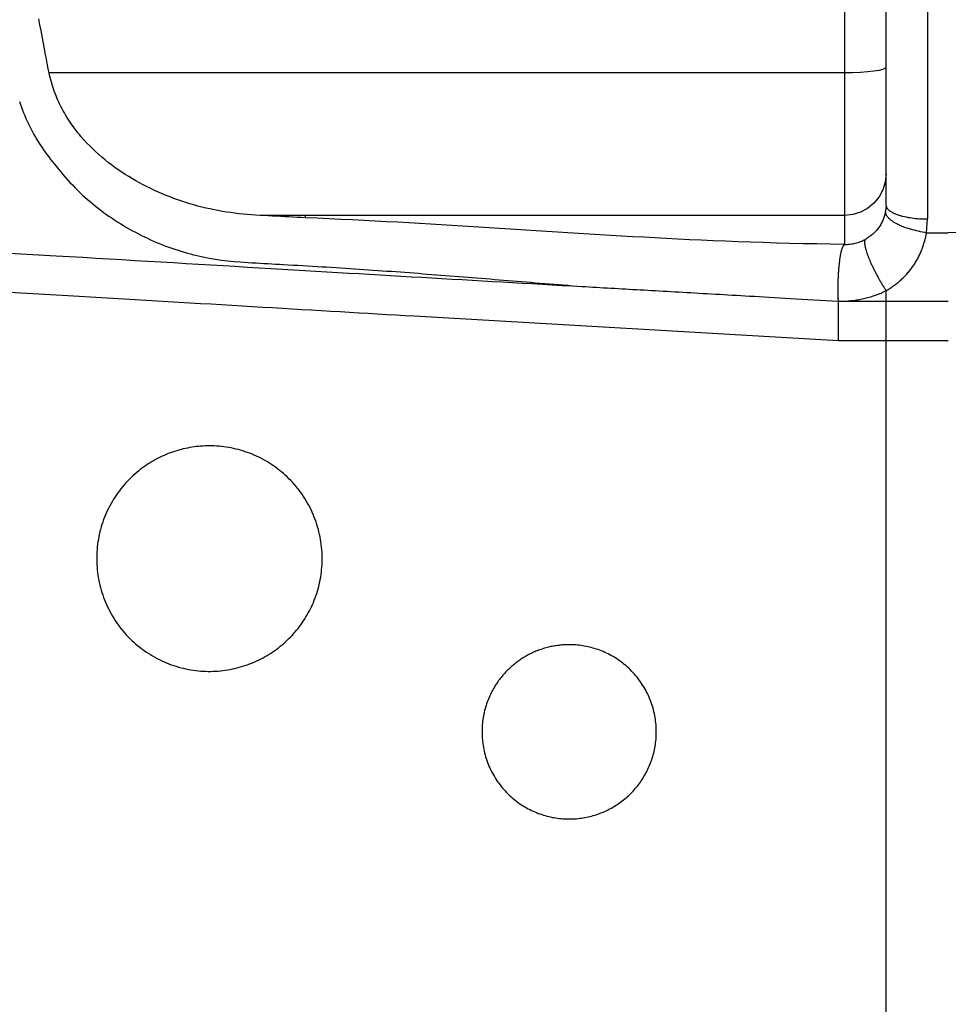
# Model space of a CAD drawing. Extents: x 0 to 21000, y 0 to 14850.
# Drawn here: x 8066 to 8208, y 1494 to 1645 of the extents above; entities that cross this region are included whole.
import ezdxf

# ---------------------------------------------------------------- set-up
doc = ezdxf.new("R2010")
doc.units = 0
doc.header["$LTSCALE"] = 10
doc.layers.get('0').update_dxf_attribs({"linetype": 'CONTINUOUS'})
doc.layers.get('DEFPOINTS').update_dxf_attribs({"color": 252, "linetype": 'CONTINUOUS'})
doc.layers.add('D-STR', color=1, linetype='CONTINUOUS')
doc.layers.add('D-STR-DIM', color=7, linetype='CONTINUOUS')
doc.styles.add('STYLE_0', font='romans.shx', dxfattribs={"width": 0.6, "bigfont": 'bigfont.shx'})
doc.dimstyles.new('S-50-_XXX_', dxfattribs={"dimscale": 50, "dimtxt": 2.5, "dimasz": 0.5, "dimexe": 0, "dimexo": 1, "dimgap": 0, "dimtad": 1, "dimrnd": 10, "dimblk": 'DOT', "dimcen": 0, "dimclrd": 256, "dimclre": 256, "dimclrt": 256, "dimazin": 3, "dimtfac": 0.05, "dimtix": 1, "dimtmove": 0, "dimatfit": 3})

# ---------------------------------------------------------------- blocks, each defined once
blk = doc.blocks.new('_DOT')
at = {"color": 0, "linetype": 'BYBLOCK'}
blk.add_line((-0.5, 0), (-1, 0), dxfattribs=at)
at = {"color": 0, "linetype": 'BYBLOCK', "const_width": 0.5}
blk.add_lwpolyline([(-0.25, 0, 1), (0.25, 0, 1)], format="xyb", close=True, dxfattribs=at)
blk = doc.blocks.new('*D24')
at = {"layer": 'D-STR-DIM'}
for p, q in [((9014.4, 2522.6), (6785.08, 2522.6)), ((6785.08, 1155.47), (6785.08, 2497.6))]:
    blk.add_line(p, q, dxfattribs=at)
at = {"layer": 'DEFPOINTS', "color": 0}
for p in [(6785.08, 2522.6), (9064.4, 2522.6), (7457.79, 1130.47)]:
    blk.add_point(p, dxfattribs=at)
at = {"layer": 'D-STR-DIM', "xscale": 25, "yscale": 25, "zscale": 25}
for p, rotation in [((6785.08, 2522.6), 90), ((6785.08, 1130.47), 270)]:
    blk.add_blockref('_DOT', p, dxfattribs=dict(at, rotation=rotation))
at = {"layer": 'D-STR-DIM', "style": 'STYLE_0', "width": 0.6}
blk.add_text('(1390)', height=125, rotation=90, dxfattribs=at).set_placement((6731.51, 1633.68))

msp = doc.modelspace()

# ---------------------------------------------------------------- linework, layer by layer
at = {"layer": 'D-STR', "extrusion": (0, 1, -2.22045e-16)}
for p, q in [((8204.987, 1717.446), (8204.987, 1614.359)), ((8192.287, 1711.973), (8192.287, 1610.467)), ((8198.637, 1616.488), (8198.637, 1711.096)), ((8192.287, 1636.712), (8070.533, 1636.712)), ((8192.287, 1614.91), (8102.779, 1614.91)), ((8109.737, 1614.91), (8109.737, 1614.554)), ((8204.832, 1612.254), (8208.162, 1612.254)), ((8212.224, 1612.305), (8208.162, 1612.254)), ((8191.337, 1601.778), (8191.349, 1601.777)), ((8191.349, 1595.687), (8191.349, 1601.777)), ((8191.349, 1601.777), (8191.373, 1601.777)), ((8198.637, 1601.777), (8208.162, 1601.777))]:
    msp.add_line(p, q, dxfattribs=at)
at = {"layer": 'D-STR'}
for p, q in [((8198.637, 1616.488), (8198.56, 1615.543)), ((8204.832, 1612.254), (8204.987, 1614.359)), ((8049.412, 1610.013), (8071.637, 1608.722)), ((8071.637, 1602.679), (8049.412, 1603.972)), ((8198.637, 1547.373), (8198.637, 1603.38)), ((8191.373, 1601.777), (8191.95, 1601.777))]:
    msp.add_line(p, q, dxfattribs=at)
for points in [[(8192.287, 1610.467), (8190.147, 1610.495), (8188.028, 1610.53), (8185.936, 1610.572), (8183.873, 1610.62), (8181.843, 1610.675), (8179.846, 1610.735), (8177.882, 1610.801), (8175.951, 1610.871), (8174.053, 1610.945), (8172.185, 1611.023), (8170.347, 1611.104), (8168.536, 1611.188), (8166.751, 1611.275), (8164.991, 1611.365), (8163.255, 1611.456), (8161.539, 1611.55), (8159.842, 1611.644), (8158.161, 1611.741), (8156.496, 1611.839), (8154.844, 1611.937), (8153.203, 1612.037), (8151.571, 1612.137), (8149.947, 1612.238), (8148.329, 1612.34), (8146.717, 1612.442), (8145.108, 1612.544), (8143.502, 1612.646), (8141.897, 1612.749), (8140.29, 1612.851), (8138.682, 1612.953), (8137.071, 1613.055), (8135.455, 1613.157), (8133.832, 1613.258), (8132.202, 1613.358), (8130.563, 1613.458), (8128.913, 1613.557), (8127.252, 1613.654), (8125.578, 1613.751), (8123.889, 1613.847), (8122.185, 1613.941), (8120.464, 1614.034), (8118.726, 1614.126), (8116.969, 1614.216), (8115.192, 1614.303), (8113.395, 1614.389), (8111.577, 1614.473), (8109.737, 1614.554), (8109.121, 1614.582), (8108.502, 1614.61), (8107.879, 1614.64), (8107.253, 1614.671), (8106.624, 1614.703), (8105.991, 1614.736), (8105.356, 1614.769), (8104.716, 1614.803), (8104.074, 1614.838), (8103.428, 1614.874), (8102.779, 1614.91), (8102.137, 1614.944), (8101.497, 1614.987), (8100.857, 1615.037), (8100.219, 1615.097), (8099.583, 1615.164), (8098.948, 1615.241), (8098.315, 1615.326), (8097.683, 1615.42), (8097.053, 1615.524), (8096.424, 1615.636), (8095.797, 1615.758), (8095.172, 1615.889), (8094.549, 1616.03), (8093.927, 1616.18), (8093.308, 1616.34), (8092.691, 1616.51), (8092.076, 1616.689), (8091.463, 1616.878), (8090.854, 1617.076), (8090.247, 1617.284), (8089.644, 1617.502), (8089.044, 1617.729), (8088.448, 1617.965), (8087.856, 1618.211), (8087.267, 1618.467), (8086.683, 1618.732), (8086.104, 1619.006), (8085.529, 1619.29), (8084.959, 1619.583), (8084.394, 1619.886), (8083.835, 1620.198), (8083.282, 1620.519), (8082.735, 1620.85), (8082.195, 1621.19), (8081.662, 1621.539), (8081.135, 1621.897), (8080.616, 1622.265), (8080.105, 1622.641), (8079.602, 1623.027), (8079.107, 1623.422), (8078.621, 1623.826), (8078.144, 1624.239), (8077.676, 1624.661), (8077.218, 1625.091), (8076.769, 1625.531), (8076.331, 1625.98), (8075.903, 1626.437), (8075.656, 1626.713), (8075.412, 1626.992), (8075.174, 1627.274), (8074.94, 1627.561), (8074.711, 1627.85), (8074.487, 1628.143), (8074.267, 1628.44), (8074.053, 1628.739), (8073.843, 1629.042), (8073.638, 1629.348), (8073.439, 1629.657), (8073.245, 1629.968), (8073.056, 1630.283), (8072.872, 1630.601), (8072.693, 1630.921), (8072.52, 1631.244), (8072.353, 1631.569), (8072.19, 1631.897), (8072.034, 1632.228), (8071.883, 1632.56), (8071.738, 1632.895), (8071.598, 1633.233), (8071.465, 1633.572), (8071.337, 1633.914), (8071.215, 1634.257), (8071.099, 1634.603), (8070.989, 1634.95), (8070.886, 1635.299), (8070.788, 1635.65), (8070.697, 1636.002), (8070.612, 1636.356), (8070.533, 1636.712), (8070.449, 1637.143), (8070.366, 1637.575), (8070.283, 1638.007), (8070.201, 1638.439), (8070.118, 1638.871), (8070.036, 1639.303), (8069.955, 1639.735), (8069.873, 1640.167), (8069.792, 1640.6), (8069.711, 1641.032), (8069.63, 1641.465), (8069.466, 1642.343), (8069.303, 1643.222), (8069.139, 1644.101), (8068.976, 1644.98)], [(8198.637, 1637.596), (8198.515, 1637.423), (8198.154, 1637.258), (8197.567, 1637.105), (8196.777, 1636.971), (8195.815, 1636.861), (8194.717, 1636.779), (8193.526, 1636.729), (8192.287, 1636.712)], [(8066.006, 1632.328), (8066.153, 1631.893), (8066.307, 1631.461), (8066.468, 1631.031), (8066.636, 1630.604), (8066.811, 1630.18), (8066.992, 1629.759), (8067.181, 1629.341), (8067.376, 1628.925), (8067.578, 1628.513), (8067.786, 1628.105), (8068, 1627.699), (8068.221, 1627.297), (8068.449, 1626.899), (8068.682, 1626.504), (8068.922, 1626.113), (8069.168, 1625.726), (8069.419, 1625.343), (8069.677, 1624.964), (8069.94, 1624.589), (8070.209, 1624.218), (8070.484, 1623.851), (8070.764, 1623.489), (8071.05, 1623.131), (8071.341, 1622.778), (8071.637, 1622.429), (8071.972, 1622.003), (8072.312, 1621.583), (8072.659, 1621.168), (8073.011, 1620.76), (8073.368, 1620.358), (8073.732, 1619.962), (8074.1, 1619.572), (8074.474, 1619.188), (8074.853, 1618.81), (8075.237, 1618.438), (8075.625, 1618.073), (8076.018, 1617.714), (8076.416, 1617.361), (8076.818, 1617.014), (8077.225, 1616.673), (8077.635, 1616.339), (8078.05, 1616.011), (8078.469, 1615.689), (8078.891, 1615.374), (8079.316, 1615.064), (8079.746, 1614.761), (8080.178, 1614.465), (8080.614, 1614.174), (8081.053, 1613.891), (8081.495, 1613.613), (8081.939, 1613.342), (8082.386, 1613.077), (8082.836, 1612.819), (8083.288, 1612.567), (8083.743, 1612.321), (8084.199, 1612.082), (8084.658, 1611.85), (8085.118, 1611.624), (8085.581, 1611.404), (8086.045, 1611.191), (8086.51, 1610.984), (8086.978, 1610.784), (8087.446, 1610.59), (8087.916, 1610.402), (8088.387, 1610.222), (8088.859, 1610.047), (8089.332, 1609.88), (8089.806, 1609.718), (8090.281, 1609.563), (8090.756, 1609.415), (8091.231, 1609.274), (8091.707, 1609.138), (8092.184, 1609.01), (8092.66, 1608.887), (8093.137, 1608.771), (8093.613, 1608.662), (8094.09, 1608.558), (8094.566, 1608.461), (8095.042, 1608.37), (8095.993, 1608.206), (8096.942, 1608.066), (8097.888, 1607.949), (8098.83, 1607.855), (8099.768, 1607.783), (8100.38, 1607.744), (8100.991, 1607.705), (8101.599, 1607.666), (8102.206, 1607.629), (8102.812, 1607.591), (8103.415, 1607.555), (8104.016, 1607.519), (8104.616, 1607.485), (8105.214, 1607.451), (8105.81, 1607.418), (8106.404, 1607.386)], [(8198.637, 1621.245), (8198.515, 1620.009), (8198.154, 1618.82), (8197.567, 1617.725), (8196.777, 1616.765), (8195.815, 1615.978), (8194.717, 1615.392), (8193.526, 1615.032), (8192.287, 1614.91)], [(8198.637, 1616.488), (8198.639, 1616.436), (8198.645, 1616.384), (8198.655, 1616.332), (8198.668, 1616.28), (8198.686, 1616.228), (8198.707, 1616.176), (8198.732, 1616.124), (8198.76, 1616.073), (8198.793, 1616.022), (8198.829, 1615.971), (8198.869, 1615.921), (8198.912, 1615.871), (8198.959, 1615.821), (8199.01, 1615.771), (8199.064, 1615.723), (8199.122, 1615.674), (8199.183, 1615.626), (8199.248, 1615.579), (8199.316, 1615.532), (8199.388, 1615.485), (8199.463, 1615.439), (8199.542, 1615.394), (8199.624, 1615.35), (8199.709, 1615.306), (8199.797, 1615.263), (8199.888, 1615.22), (8199.983, 1615.179), (8200.08, 1615.138), (8200.18, 1615.098), (8200.283, 1615.059), (8200.389, 1615.02), (8200.498, 1614.983), (8200.61, 1614.946), (8200.724, 1614.911), (8200.84, 1614.876), (8200.959, 1614.843), (8201.081, 1614.81), (8201.205, 1614.778), (8201.46, 1614.718), (8201.724, 1614.663), (8201.995, 1614.611), (8202.274, 1614.565), (8202.559, 1614.522), (8202.849, 1614.485), (8203.145, 1614.452), (8203.445, 1614.424), (8203.749, 1614.401), (8204.056, 1614.382), (8204.365, 1614.369), (8204.676, 1614.361), (8204.987, 1614.359)], [(8191.349, 1601.777), (8191.342, 1601.907), (8191.337, 1602.039), (8191.331, 1602.172), (8191.326, 1602.307), (8191.321, 1602.444), (8191.317, 1602.581), (8191.314, 1602.721), (8191.311, 1602.861), (8191.308, 1603.002), (8191.306, 1603.145), (8191.304, 1603.288), (8191.303, 1603.432), (8191.302, 1603.576), (8191.302, 1603.722), (8191.302, 1603.867), (8191.303, 1604.013), (8191.305, 1604.159), (8191.306, 1604.305), (8191.309, 1604.452), (8191.312, 1604.598), (8191.315, 1604.744), (8191.319, 1604.889), (8191.323, 1605.034), (8191.329, 1605.179), (8191.334, 1605.323), (8191.34, 1605.466), (8191.347, 1605.608), (8191.354, 1605.749), (8191.361, 1605.889), (8191.369, 1606.028), (8191.378, 1606.165), (8191.387, 1606.302), (8191.396, 1606.436), (8191.406, 1606.569), (8191.416, 1606.701), (8191.426, 1606.831), (8191.437, 1606.959), (8191.449, 1607.085), (8191.46, 1607.209), (8191.472, 1607.331), (8191.485, 1607.45), (8191.497, 1607.568), (8191.51, 1607.685), (8191.524, 1607.8), (8191.538, 1607.914), (8191.552, 1608.027), (8191.567, 1608.138), (8191.582, 1608.248), (8191.598, 1608.356), (8191.614, 1608.462), (8191.631, 1608.566), (8191.648, 1608.668), (8191.665, 1608.769), (8191.683, 1608.867), (8191.701, 1608.962), (8191.719, 1609.056), (8191.738, 1609.146), (8191.757, 1609.235), (8191.776, 1609.32), (8191.796, 1609.403), (8191.815, 1609.483), (8191.836, 1609.56), (8191.856, 1609.634), (8191.876, 1609.705), (8191.897, 1609.773), (8191.918, 1609.838), (8191.939, 1609.901), (8191.961, 1609.96), (8191.982, 1610.016), (8192.004, 1610.068), (8192.025, 1610.118), (8192.047, 1610.165), (8192.069, 1610.208), (8192.091, 1610.249), (8192.113, 1610.286), (8192.135, 1610.32), (8192.157, 1610.351), (8192.179, 1610.378), (8192.2, 1610.403), (8192.222, 1610.424), (8192.244, 1610.442), (8192.266, 1610.456), (8192.287, 1610.467), (8192.495, 1610.466), (8192.703, 1610.472), (8192.91, 1610.485), (8193.116, 1610.504), (8193.322, 1610.53), (8193.526, 1610.563), (8193.729, 1610.602), (8193.931, 1610.648), (8194.131, 1610.701), (8194.328, 1610.759), (8194.524, 1610.824), (8194.717, 1610.896), (8194.908, 1610.973), (8195.096, 1611.057), (8195.281, 1611.147), (8195.462, 1611.243), (8195.444, 1611.221), (8195.428, 1611.197), (8195.412, 1611.169), (8195.399, 1611.14), (8195.387, 1611.107), (8195.376, 1611.071), (8195.367, 1611.033), (8195.359, 1610.993), (8195.353, 1610.949), (8195.349, 1610.903), (8195.346, 1610.855), (8195.345, 1610.804), (8195.345, 1610.75), (8195.347, 1610.694), (8195.351, 1610.635), (8195.356, 1610.574), (8195.363, 1610.51), (8195.371, 1610.444), (8195.381, 1610.376), (8195.393, 1610.305), (8195.406, 1610.232), (8195.421, 1610.157), (8195.438, 1610.079), (8195.456, 1609.999), (8195.476, 1609.917), (8195.498, 1609.832), (8195.521, 1609.746), (8195.546, 1609.658), (8195.572, 1609.568), (8195.6, 1609.476), (8195.629, 1609.383), (8195.66, 1609.288), (8195.692, 1609.192), (8195.725, 1609.094), (8195.76, 1608.995), (8195.796, 1608.895), (8195.833, 1608.793), (8195.872, 1608.69), (8195.912, 1608.587), (8195.953, 1608.482), (8195.995, 1608.375), (8196.038, 1608.268), (8196.083, 1608.159), (8196.129, 1608.049), (8196.176, 1607.937), (8196.225, 1607.825), (8196.275, 1607.711), (8196.325, 1607.596), (8196.378, 1607.48), (8196.431, 1607.364), (8196.485, 1607.246), (8196.541, 1607.127), (8196.597, 1607.007), (8196.655, 1606.887), (8196.714, 1606.765), (8196.774, 1606.643), (8196.836, 1606.52), (8196.898, 1606.396), (8196.961, 1606.272), (8197.025, 1606.147), (8197.091, 1606.022), (8197.157, 1605.896), (8197.223, 1605.771), (8197.291, 1605.645), (8197.359, 1605.52), (8197.428, 1605.395), (8197.497, 1605.27), (8197.567, 1605.145), (8197.637, 1605.021), (8197.708, 1604.898), (8197.779, 1604.775), (8197.85, 1604.653), (8197.922, 1604.531), (8197.994, 1604.411), (8198.065, 1604.291), (8198.137, 1604.173), (8198.209, 1604.055), (8198.281, 1603.939), (8198.353, 1603.824), (8198.424, 1603.711), (8198.496, 1603.599), (8198.567, 1603.489), (8198.637, 1603.38), (8198.793, 1603.47), (8198.947, 1603.562), (8199.099, 1603.655), (8199.25, 1603.751), (8199.399, 1603.849), (8199.547, 1603.949), (8199.694, 1604.051), (8199.839, 1604.155), (8199.982, 1604.261), (8200.123, 1604.368), (8200.263, 1604.478), (8200.402, 1604.589), (8200.538, 1604.703), (8200.673, 1604.818), (8200.806, 1604.935), (8200.938, 1605.053), (8201.068, 1605.173), (8201.195, 1605.295), (8201.321, 1605.419), (8201.446, 1605.544), (8201.568, 1605.671), (8201.688, 1605.8), (8201.807, 1605.93), (8201.923, 1606.061), (8202.038, 1606.194), (8202.15, 1606.329), (8202.261, 1606.465), (8202.37, 1606.602), (8202.476, 1606.741), (8202.58, 1606.881), (8202.683, 1607.023), (8202.783, 1607.165), (8202.881, 1607.309), (8202.977, 1607.455), (8203.071, 1607.601), (8203.163, 1607.749), (8203.253, 1607.898), (8203.34, 1608.048), (8203.426, 1608.199), (8203.509, 1608.352), (8203.59, 1608.505), (8203.669, 1608.659), (8203.746, 1608.814), (8203.82, 1608.971), (8203.892, 1609.128), (8203.963, 1609.286), (8204.03, 1609.445), (8204.096, 1609.605), (8204.159, 1609.766), (8204.22, 1609.927), (8204.279, 1610.089), (8204.336, 1610.252), (8204.39, 1610.416), (8204.442, 1610.58), (8204.491, 1610.745), (8204.539, 1610.911), (8204.584, 1611.077), (8204.626, 1611.243), (8204.667, 1611.411), (8204.705, 1611.578), (8204.74, 1611.746), (8204.773, 1611.915), (8204.804, 1612.084), (8204.832, 1612.254), (8204.522, 1612.3), (8204.211, 1612.353), (8203.898, 1612.412), (8203.586, 1612.477), (8203.276, 1612.548), (8202.968, 1612.623), (8202.665, 1612.704), (8202.366, 1612.789), (8202.074, 1612.879), (8201.789, 1612.973), (8201.512, 1613.07), (8201.377, 1613.12), (8201.245, 1613.171), (8201.115, 1613.223), (8200.988, 1613.276), (8200.865, 1613.329), (8200.744, 1613.383), (8200.626, 1613.438), (8200.51, 1613.493), (8200.398, 1613.549), (8200.288, 1613.605), (8200.181, 1613.662), (8200.078, 1613.72), (8199.977, 1613.778), (8199.879, 1613.837), (8199.784, 1613.896), (8199.692, 1613.956), (8199.603, 1614.016), (8199.518, 1614.077), (8199.435, 1614.138), (8199.356, 1614.199), (8199.28, 1614.261), (8199.208, 1614.323), (8199.139, 1614.386), (8199.073, 1614.449), (8199.011, 1614.512), (8198.953, 1614.575), (8198.899, 1614.638), (8198.849, 1614.701), (8198.802, 1614.764), (8198.76, 1614.826), (8198.722, 1614.889), (8198.687, 1614.951), (8198.657, 1615.012), (8198.63, 1615.074), (8198.607, 1615.135), (8198.589, 1615.195), (8198.574, 1615.255), (8198.563, 1615.314), (8198.556, 1615.372), (8198.554, 1615.43), (8198.555, 1615.487), (8198.56, 1615.543), (8198.53, 1615.379), (8198.496, 1615.215), (8198.457, 1615.053), (8198.413, 1614.891), (8198.365, 1614.731), (8198.312, 1614.572), (8198.254, 1614.415), (8198.192, 1614.259), (8198.125, 1614.104), (8198.054, 1613.951), (8197.978, 1613.8), (8197.898, 1613.651), (8197.814, 1613.504), (8197.725, 1613.359), (8197.632, 1613.217), (8197.535, 1613.076), (8197.434, 1612.939), (8197.328, 1612.803), (8197.219, 1612.671), (8197.105, 1612.541), (8196.988, 1612.415), (8196.866, 1612.291), (8196.741, 1612.17), (8196.613, 1612.053), (8196.48, 1611.939), (8196.345, 1611.828), (8196.205, 1611.721), (8196.063, 1611.618), (8195.917, 1611.518), (8195.769, 1611.422), (8195.617, 1611.331), (8195.462, 1611.243)], [(8071.637, 1608.728), (8073.675, 1608.61), (8075.7, 1608.491), (8077.713, 1608.374), (8079.714, 1608.256), (8081.705, 1608.139), (8083.685, 1608.022), (8085.656, 1607.906), (8087.617, 1607.79), (8089.57, 1607.674), (8091.505, 1607.559), (8093.419, 1607.446), (8095.312, 1607.333), (8097.184, 1607.222), (8099.034, 1607.112), (8100.862, 1607.003), (8102.669, 1606.896), (8104.454, 1606.789), (8106.217, 1606.684), (8107.96, 1606.581), (8109.681, 1606.479), (8111.381, 1606.378), (8113.06, 1606.279), (8114.718, 1606.181), (8116.356, 1606.084), (8117.98, 1605.989), (8119.595, 1605.894), (8121.2, 1605.8), (8122.797, 1605.707), (8124.385, 1605.615), (8125.965, 1605.523), (8127.537, 1605.432), (8129.103, 1605.342), (8130.663, 1605.252), (8132.216, 1605.162), (8133.765, 1605.073), (8135.308, 1604.985), (8136.847, 1604.896), (8138.382, 1604.809), (8139.914, 1604.721), (8141.443, 1604.634), (8142.97, 1604.547), (8144.495, 1604.46), (8146.019, 1604.373), (8147.542, 1604.286), (8149.065, 1604.2), (8150.588, 1604.113), (8152.111, 1604.027)], [(8106.404, 1607.386), (8107.148, 1607.346), (8107.89, 1607.306), (8108.629, 1607.265), (8109.365, 1607.224), (8110.099, 1607.182), (8110.83, 1607.139), (8111.559, 1607.096), (8112.285, 1607.053), (8113.009, 1607.009), (8113.731, 1606.964), (8114.45, 1606.919), (8115.167, 1606.873), (8115.882, 1606.827), (8116.595, 1606.781), (8117.305, 1606.734), (8118.014, 1606.687), (8118.72, 1606.639), (8119.424, 1606.591), (8120.127, 1606.543), (8120.828, 1606.494), (8121.527, 1606.445), (8122.224, 1606.395), (8122.92, 1606.345), (8123.614, 1606.295), (8124.307, 1606.245), (8124.999, 1606.194), (8125.69, 1606.142), (8126.379, 1606.091), (8127.068, 1606.039), (8127.756, 1605.987), (8128.443, 1605.935), (8129.129, 1605.882), (8129.814, 1605.829), (8130.499, 1605.776), (8131.183, 1605.723), (8131.867, 1605.669), (8132.551, 1605.615), (8133.234, 1605.561), (8133.918, 1605.507), (8134.602, 1605.452), (8135.286, 1605.397), (8135.97, 1605.342), (8136.655, 1605.287), (8137.34, 1605.231), (8138.026, 1605.176), (8138.713, 1605.12), (8139.401, 1605.064), (8140.09, 1605.007), (8140.78, 1604.951), (8141.472, 1604.894), (8142.165, 1604.837), (8142.859, 1604.78), (8143.555, 1604.723), (8144.253, 1604.666), (8144.953, 1604.609), (8145.655, 1604.551), (8146.36, 1604.493), (8147.066, 1604.436), (8147.775, 1604.378), (8148.487, 1604.32), (8149.201, 1604.262), (8149.917, 1604.203), (8150.637, 1604.145), (8151.36, 1604.087), (8152.086, 1604.028)], [(8152.113, 1604.029), (8152.657, 1603.998), (8153.202, 1603.967), (8153.749, 1603.935), (8154.297, 1603.904), (8154.846, 1603.873), (8155.397, 1603.842), (8155.951, 1603.81), (8156.505, 1603.779), (8157.062, 1603.747), (8157.621, 1603.715), (8158.182, 1603.684), (8158.744, 1603.652), (8159.308, 1603.62), (8159.875, 1603.588), (8160.444, 1603.555), (8161.015, 1603.523), (8161.589, 1603.49), (8162.167, 1603.458), (8162.748, 1603.425), (8163.333, 1603.391), (8163.922, 1603.358), (8164.514, 1603.324), (8165.11, 1603.29), (8165.709, 1603.255), (8166.311, 1603.221), (8166.917, 1603.186), (8167.526, 1603.151), (8168.138, 1603.116), (8168.754, 1603.081), (8169.372, 1603.046), (8169.993, 1603.01), (8170.617, 1602.975), (8171.244, 1602.939), (8171.874, 1602.903), (8172.507, 1602.867), (8173.143, 1602.831), (8173.782, 1602.794), (8174.425, 1602.758), (8175.072, 1602.721), (8175.722, 1602.683), (8176.385, 1602.645), (8177.067, 1602.606), (8177.769, 1602.565), (8178.489, 1602.524), (8179.228, 1602.481), (8179.985, 1602.437), (8180.759, 1602.392), (8181.551, 1602.346), (8182.361, 1602.299), (8183.187, 1602.251), (8184.03, 1602.202), (8184.89, 1602.152), (8185.765, 1602.101), (8186.656, 1602.049), (8187.563, 1601.997), (8188.484, 1601.943), (8189.421, 1601.889), (8190.372, 1601.834), (8191.337, 1601.778)], [(8208.162, 1595.687), (8191.349, 1595.687), (8126.413, 1599.457), (8125.024, 1599.538), (8123.628, 1599.619), (8122.225, 1599.701), (8120.814, 1599.784), (8119.396, 1599.868), (8117.971, 1599.952), (8116.536, 1600.037), (8115.094, 1600.122), (8113.642, 1600.208), (8112.181, 1600.295), (8110.71, 1600.382), (8109.23, 1600.47), (8107.739, 1600.558), (8106.238, 1600.648), (8104.725, 1600.737), (8103.197, 1600.828), (8101.654, 1600.919), (8100.095, 1601.012), (8098.521, 1601.105), (8096.931, 1601.199), (8095.326, 1601.294), (8093.704, 1601.389), (8092.066, 1601.486), (8090.411, 1601.583), (8088.741, 1601.681), (8087.063, 1601.779), (8085.378, 1601.878), (8083.687, 1601.977), (8081.989, 1602.076), (8080.284, 1602.176), (8078.571, 1602.276), (8076.85, 1602.376), (8075.121, 1602.477), (8073.384, 1602.578), (8071.637, 1602.679)], [(8191.95, 1601.777), (8192.169, 1601.783), (8192.388, 1601.791), (8192.607, 1601.803), (8192.825, 1601.818), (8193.043, 1601.835), (8193.261, 1601.855), (8193.478, 1601.879), (8193.695, 1601.905), (8193.912, 1601.934), (8194.128, 1601.966), (8194.343, 1602.001), (8194.558, 1602.039), (8194.772, 1602.08), (8194.985, 1602.123), (8195.197, 1602.17), (8195.409, 1602.219), (8195.619, 1602.271), (8195.829, 1602.326), (8196.038, 1602.383), (8196.246, 1602.444), (8196.452, 1602.507), (8196.657, 1602.573), (8196.862, 1602.641), (8197.065, 1602.713), (8197.266, 1602.787), (8197.467, 1602.864), (8197.666, 1602.943), (8197.863, 1603.025), (8198.059, 1603.11), (8198.253, 1603.197), (8198.446, 1603.288), (8198.637, 1603.38)], [(8191.95, 1601.777), (8192.179, 1601.777), (8192.408, 1601.777), (8192.637, 1601.777), (8192.867, 1601.777), (8193.096, 1601.777), (8193.326, 1601.777), (8193.556, 1601.777), (8193.786, 1601.777), (8194.016, 1601.777), (8194.246, 1601.777), (8194.477, 1601.777), (8194.708, 1601.777), (8194.938, 1601.777), (8195.169, 1601.777), (8195.4, 1601.777), (8195.631, 1601.777), (8195.862, 1601.777), (8196.093, 1601.777), (8196.324, 1601.777), (8196.555, 1601.777), (8196.786, 1601.777), (8197.017, 1601.777), (8197.249, 1601.777), (8197.48, 1601.777), (8197.711, 1601.777), (8197.943, 1601.777), (8198.174, 1601.777), (8198.406, 1601.777), (8198.637, 1601.777)], [(8198.637, 1474.461), (8198.637, 1524.851), (8198.637, 1525.196), (8198.637, 1526.234), (8198.637, 1526.581), (8198.637, 1527.276), (8198.637, 1527.625), (8198.637, 1527.974), (8198.637, 1528.673), (8198.637, 1529.024), (8198.637, 1529.727), (8198.637, 1530.08), (8198.637, 1531.14), (8198.637, 1531.495), (8198.637, 1532.563), (8198.637, 1533.279), (8198.637, 1533.637), (8198.637, 1533.996), (8198.637, 1535.077), (8198.637, 1535.439), (8198.637, 1536.892), (8198.637, 1537.623), (8198.637, 1537.989), (8198.637, 1539.831), (8198.637, 1540.202), (8198.637, 1541.691), (8198.637, 1542.065), (8198.637, 1543.568), (8198.637, 1543.945), (8198.637, 1546.989), (8198.637, 1547.373)]]:
    msp.add_lwpolyline(points, dxfattribs=at)
for points in [[(8084.86, 1576.273), (8084.553, 1576.042), (8084.25, 1575.804), (8083.953, 1575.558), (8083.661, 1575.307), (8083.375, 1575.049), (8083.095, 1574.784), (8082.82, 1574.513), (8082.552, 1574.236), (8082.289, 1573.952), (8082.033, 1573.663), (8081.782, 1573.367), (8081.539, 1573.065), (8081.301, 1572.758), (8081.071, 1572.445), (8080.847, 1572.126), (8080.63, 1571.803), (8080.421, 1571.474), (8080.22, 1571.141), (8080.025, 1570.804), (8079.839, 1570.462), (8079.66, 1570.117), (8079.49, 1569.767), (8079.327, 1569.413), (8079.172, 1569.056), (8079.025, 1568.695), (8078.886, 1568.33), (8078.755, 1567.963), (8078.632, 1567.592), (8078.518, 1567.217), (8078.412, 1566.84), (8078.315, 1566.461), (8078.227, 1566.08), (8078.147, 1565.697), (8078.076, 1565.313), (8078.014, 1564.927), (8077.96, 1564.54), (8077.915, 1564.152), (8077.879, 1563.763), (8077.852, 1563.373), (8077.834, 1562.983), (8077.824, 1562.592), (8077.824, 1562.201), (8077.832, 1561.809), (8077.849, 1561.418), (8077.875, 1561.027), (8077.91, 1560.636), (8077.954, 1560.245), (8078.006, 1559.855), (8078.068, 1559.467), (8078.139, 1559.08), (8078.218, 1558.695), (8078.306, 1558.311), (8078.403, 1557.93), (8078.508, 1557.551), (8078.622, 1557.175), (8078.745, 1556.801), (8078.877, 1556.429), (8079.016, 1556.061), (8079.165, 1555.695), (8079.322, 1555.333), (8079.487, 1554.974), (8079.661, 1554.618), (8079.843, 1554.266), (8080.033, 1553.917), (8080.231, 1553.573), (8080.438, 1553.234), (8080.652, 1552.9), (8080.873, 1552.57), (8081.102, 1552.246), (8081.339, 1551.927), (8081.583, 1551.614), (8081.834, 1551.306), (8082.092, 1551.003), (8082.358, 1550.707), (8082.631, 1550.416), (8082.91, 1550.132), (8083.196, 1549.854), (8083.489, 1549.582), (8083.789, 1549.316), (8084.094, 1549.058), (8084.405, 1548.807), (8084.722, 1548.564), (8085.043, 1548.329), (8085.369, 1548.101), (8085.7, 1547.882), (8086.036, 1547.67), (8086.376, 1547.466), (8086.72, 1547.27), (8087.069, 1547.082), (8087.422, 1546.902), (8087.779, 1546.73), (8088.139, 1546.567), (8088.503, 1546.412), (8088.871, 1546.265), (8089.241, 1546.128), (8089.613, 1545.999), (8089.986, 1545.879), (8090.361, 1545.767), (8090.736, 1545.665), (8091.113, 1545.572), (8091.491, 1545.487), (8091.869, 1545.411), (8092.248, 1545.343), (8092.628, 1545.285), (8093.007, 1545.235), (8093.387, 1545.193), (8093.767, 1545.16), (8094.147, 1545.135), (8094.527, 1545.119), (8094.906, 1545.111), (8095.284, 1545.111), (8095.66, 1545.119), (8096.034, 1545.136), (8096.406, 1545.161), (8096.777, 1545.193), (8097.145, 1545.233), (8097.511, 1545.281), (8097.875, 1545.337), (8098.236, 1545.4), (8098.595, 1545.471), (8098.951, 1545.549), (8099.305, 1545.635), (8099.655, 1545.727), (8100.003, 1545.827), (8100.348, 1545.933), (8100.689, 1546.047), (8101.028, 1546.167), (8101.363, 1546.294), (8101.694, 1546.428), (8102.023, 1546.568), (8102.347, 1546.714), (8102.668, 1546.867), (8102.985, 1547.026), (8103.298, 1547.192), (8103.607, 1547.363), (8103.912, 1547.541), (8104.213, 1547.725), (8104.51, 1547.914), (8104.803, 1548.109), (8105.091, 1548.31), (8105.375, 1548.517), (8105.655, 1548.729), (8105.93, 1548.947), (8106.2, 1549.17), (8106.466, 1549.398), (8106.727, 1549.632), (8106.982, 1549.871), (8107.233, 1550.115), (8107.479, 1550.364), (8107.721, 1550.618), (8107.957, 1550.877), (8108.188, 1551.142), (8108.414, 1551.411), (8108.635, 1551.685), (8108.85, 1551.964), (8109.06, 1552.248), (8109.264, 1552.537), (8109.463, 1552.83), (8109.656, 1553.128), (8109.844, 1553.43), (8110.025, 1553.737), (8110.2, 1554.048), (8110.37, 1554.363), (8110.533, 1554.683), (8110.689, 1555.006), (8110.84, 1555.334), (8110.984, 1555.666), (8111.121, 1556.001), (8111.252, 1556.341), (8111.375, 1556.684), (8111.492, 1557.031), (8111.602, 1557.381), (8111.705, 1557.735), (8111.8, 1558.092), (8111.888, 1558.451), (8111.968, 1558.814), (8112.041, 1559.18), (8112.106, 1559.549), (8112.164, 1559.92), (8112.213, 1560.294), (8112.254, 1560.67), (8112.288, 1561.048), (8112.313, 1561.429), (8112.329, 1561.812), (8112.337, 1562.197), (8112.337, 1562.583), (8112.327, 1562.971), (8112.309, 1563.36), (8112.283, 1563.749), (8112.247, 1564.137), (8112.203, 1564.525), (8112.149, 1564.912), (8112.087, 1565.299), (8112.016, 1565.685), (8111.936, 1566.07), (8111.847, 1566.455), (8111.749, 1566.838), (8111.642, 1567.219), (8111.526, 1567.599), (8111.4, 1567.978), (8111.266, 1568.354), (8111.123, 1568.727), (8110.972, 1569.096), (8110.813, 1569.46), (8110.646, 1569.82), (8110.471, 1570.176), (8110.287, 1570.527), (8110.096, 1570.873), (8109.898, 1571.215), (8109.691, 1571.552), (8109.477, 1571.883), (8109.256, 1572.21), (8109.027, 1572.532), (8108.791, 1572.848), (8108.549, 1573.157), (8108.301, 1573.46), (8108.047, 1573.756), (8107.787, 1574.046), (8107.521, 1574.328), (8107.249, 1574.604), (8106.973, 1574.873), (8106.691, 1575.136), (8106.404, 1575.391), (8106.111, 1575.639), (8105.815, 1575.88), (8105.513, 1576.114), (8105.207, 1576.341), (8104.897, 1576.561), (8104.582, 1576.774), (8104.264, 1576.978), (8103.942, 1577.176), (8103.617, 1577.366), (8103.288, 1577.548), (8102.955, 1577.723), (8102.62, 1577.891), (8102.282, 1578.051), (8101.94, 1578.203), (8101.596, 1578.348), (8101.249, 1578.485), (8100.9, 1578.614), (8100.549, 1578.736), (8100.195, 1578.85), (8099.839, 1578.956), (8099.481, 1579.054), (8099.121, 1579.145), (8098.76, 1579.228), (8098.397, 1579.303), (8098.033, 1579.371), (8097.667, 1579.43), (8097.3, 1579.482), (8096.932, 1579.525), (8096.563, 1579.561), (8096.193, 1579.589), (8095.823, 1579.609), (8095.452, 1579.621), (8095.08, 1579.625), (8094.744, 1579.622), (8094.407, 1579.612), (8094.07, 1579.595), (8093.733, 1579.572), (8093.397, 1579.543), (8093.061, 1579.507), (8092.726, 1579.464), (8092.392, 1579.414), (8092.058, 1579.358), (8091.724, 1579.296), (8091.392, 1579.226), (8091.061, 1579.15), (8090.73, 1579.068), (8090.401, 1578.979), (8090.074, 1578.883), (8089.747, 1578.78), (8089.422, 1578.671), (8089.1, 1578.556), (8088.779, 1578.434), (8088.461, 1578.305), (8088.146, 1578.171), (8087.833, 1578.029), (8087.522, 1577.882), (8087.214, 1577.728), (8086.909, 1577.568), (8086.607, 1577.402), (8086.308, 1577.229), (8086.012, 1577.05), (8085.719, 1576.865), (8085.429, 1576.674), (8085.143, 1576.477)], [(8150.133, 1549.188), (8149.932, 1549.186), (8149.731, 1549.182), (8149.531, 1549.174), (8149.33, 1549.164), (8149.13, 1549.15), (8148.93, 1549.133), (8148.731, 1549.114), (8148.532, 1549.091), (8148.333, 1549.066), (8148.135, 1549.037), (8147.938, 1549.006), (8147.741, 1548.971), (8147.544, 1548.934), (8147.348, 1548.894), (8147.153, 1548.85), (8146.958, 1548.804), (8146.765, 1548.755), (8146.571, 1548.703), (8146.379, 1548.648), (8146.187, 1548.591), (8145.997, 1548.53), (8145.807, 1548.466), (8145.618, 1548.4), (8145.43, 1548.331), (8145.243, 1548.259), (8145.057, 1548.184), (8144.872, 1548.106), (8144.687, 1548.025), (8144.505, 1547.942), (8144.323, 1547.855), (8144.142, 1547.766), (8143.963, 1547.674), (8143.784, 1547.58), (8143.608, 1547.482), (8143.432, 1547.382), (8143.258, 1547.279), (8143.085, 1547.173), (8142.914, 1547.065), (8142.745, 1546.954), (8142.577, 1546.84), (8142.41, 1546.724), (8142.245, 1546.605), (8142.082, 1546.484), (8141.921, 1546.359), (8141.761, 1546.233), (8141.603, 1546.103), (8141.447, 1545.971), (8141.292, 1545.837), (8141.14, 1545.7), (8140.989, 1545.56), (8140.841, 1545.418), (8140.694, 1545.274), (8140.55, 1545.127), (8140.407, 1544.977), (8140.267, 1544.825), (8140.128, 1544.671), (8139.992, 1544.514), (8139.858, 1544.354), (8139.727, 1544.193), (8139.597, 1544.029), (8139.47, 1543.862), (8139.345, 1543.693), (8139.223, 1543.522), (8139.103, 1543.349), (8138.964, 1543.14), (8138.828, 1542.927), (8138.695, 1542.711), (8138.567, 1542.492), (8138.442, 1542.27), (8138.321, 1542.044), (8138.203, 1541.815), (8138.09, 1541.583), (8137.981, 1541.348), (8137.876, 1541.11), (8137.775, 1540.869), (8137.679, 1540.625), (8137.587, 1540.377), (8137.499, 1540.127), (8137.417, 1539.874), (8137.338, 1539.619), (8137.265, 1539.36), (8137.197, 1539.099), (8137.133, 1538.836), (8137.075, 1538.57), (8137.022, 1538.301), (8136.974, 1538.03), (8136.932, 1537.757), (8136.895, 1537.482), (8136.864, 1537.204), (8136.838, 1536.925), (8136.818, 1536.644), (8136.804, 1536.362), (8136.796, 1536.078), (8136.795, 1535.794), (8136.799, 1535.508), (8136.809, 1535.221), (8136.826, 1534.934), (8136.849, 1534.645), (8136.878, 1534.356), (8136.914, 1534.066), (8136.956, 1533.776), (8137.005, 1533.486), (8137.061, 1533.195), (8137.123, 1532.904), (8137.193, 1532.614), (8137.269, 1532.323), (8137.351, 1532.035), (8137.44, 1531.748), (8137.536, 1531.462), (8137.638, 1531.179), (8137.747, 1530.897), (8137.863, 1530.617), (8137.985, 1530.34), (8138.113, 1530.065), (8138.248, 1529.792), (8138.39, 1529.522), (8138.538, 1529.255), (8138.692, 1528.991), (8138.853, 1528.729), (8139.02, 1528.472), (8139.192, 1528.219), (8139.369, 1527.97), (8139.552, 1527.726), (8139.74, 1527.487), (8139.933, 1527.253), (8140.131, 1527.023), (8140.334, 1526.799), (8140.541, 1526.579), (8140.753, 1526.364), (8140.97, 1526.154), (8141.191, 1525.95), (8141.417, 1525.751), (8141.647, 1525.557), (8141.88, 1525.369), (8142.116, 1525.187), (8142.355, 1525.012), (8142.597, 1524.842), (8142.841, 1524.678), (8143.088, 1524.521), (8143.338, 1524.37), (8143.589, 1524.224), (8143.843, 1524.085), (8144.099, 1523.952), (8144.357, 1523.824), (8144.617, 1523.703), (8144.878, 1523.588), (8145.141, 1523.478), (8145.405, 1523.375), (8145.671, 1523.277), (8145.937, 1523.186), (8146.204, 1523.101), (8146.471, 1523.021), (8146.739, 1522.948), (8147.007, 1522.88), (8147.275, 1522.818), (8147.543, 1522.762), (8147.812, 1522.712), (8148.08, 1522.667), (8148.349, 1522.628), (8148.617, 1522.595), (8148.884, 1522.567), (8149.152, 1522.545), (8149.418, 1522.528), (8149.685, 1522.516), (8149.95, 1522.51), (8150.215, 1522.509), (8150.479, 1522.513), (8150.742, 1522.522), (8151.004, 1522.537), (8151.265, 1522.556), (8151.524, 1522.581), (8151.783, 1522.611), (8152.039, 1522.645), (8152.295, 1522.685), (8152.549, 1522.729), (8152.802, 1522.778), (8153.053, 1522.831), (8153.302, 1522.89), (8153.55, 1522.953), (8153.796, 1523.021), (8154.04, 1523.093), (8154.283, 1523.17), (8154.523, 1523.251), (8154.761, 1523.337), (8154.998, 1523.427), (8155.232, 1523.521), (8155.464, 1523.62), (8155.694, 1523.722), (8155.922, 1523.829), (8156.147, 1523.941), (8156.37, 1524.056), (8156.591, 1524.175), (8156.809, 1524.299), (8157.025, 1524.426), (8157.238, 1524.557), (8157.448, 1524.692), (8157.656, 1524.831), (8157.861, 1524.974), (8158.064, 1525.121), (8158.263, 1525.272), (8158.46, 1525.426), (8158.654, 1525.584), (8158.845, 1525.745), (8159.033, 1525.91), (8159.218, 1526.079), (8159.4, 1526.251), (8159.578, 1526.427), (8159.754, 1526.606), (8159.926, 1526.789), (8160.095, 1526.975), (8160.26, 1527.164), (8160.422, 1527.356), (8160.58, 1527.552), (8160.735, 1527.751), (8160.887, 1527.953), (8161.034, 1528.158), (8161.178, 1528.367), (8161.319, 1528.578), (8161.455, 1528.792), (8161.588, 1529.01), (8161.716, 1529.23), (8161.841, 1529.453), (8161.962, 1529.679), (8162.078, 1529.908), (8162.191, 1530.14), (8162.299, 1530.374), (8162.403, 1530.611), (8162.502, 1530.851), (8162.598, 1531.093), (8162.688, 1531.337), (8162.774, 1531.584), (8162.856, 1531.833), (8162.932, 1532.085), (8163.004, 1532.339), (8163.071, 1532.595), (8163.133, 1532.853), (8163.191, 1533.113), (8163.243, 1533.376), (8163.29, 1533.64), (8163.332, 1533.906), (8163.368, 1534.174), (8163.4, 1534.444), (8163.426, 1534.715), (8163.446, 1534.988), (8163.461, 1535.263), (8163.47, 1535.538), (8163.474, 1535.815), (8163.472, 1536.093), (8163.464, 1536.372), (8163.45, 1536.652), (8163.43, 1536.933), (8163.404, 1537.214), (8163.372, 1537.496), (8163.333, 1537.779), (8163.289, 1538.062), (8163.238, 1538.345), (8163.181, 1538.629), (8163.117, 1538.913), (8163.047, 1539.196), (8162.97, 1539.479), (8162.887, 1539.761), (8162.798, 1540.041), (8162.702, 1540.321), (8162.599, 1540.599), (8162.49, 1540.875), (8162.375, 1541.15), (8162.253, 1541.423), (8162.125, 1541.694), (8161.99, 1541.963), (8161.848, 1542.23), (8161.7, 1542.495), (8161.545, 1542.757), (8161.384, 1543.017), (8161.217, 1543.272), (8161.044, 1543.524), (8160.866, 1543.771), (8160.682, 1544.014), (8160.493, 1544.252), (8160.299, 1544.486), (8160.1, 1544.716), (8159.895, 1544.94), (8159.686, 1545.16), (8159.471, 1545.375), (8159.252, 1545.585), (8159.028, 1545.79), (8158.8, 1545.989), (8158.569, 1546.182), (8158.335, 1546.369), (8158.099, 1546.549), (8157.859, 1546.724), (8157.617, 1546.892), (8157.372, 1547.054), (8157.124, 1547.21), (8156.875, 1547.36), (8156.623, 1547.503), (8156.369, 1547.641), (8156.114, 1547.773), (8155.856, 1547.898), (8155.597, 1548.018), (8155.337, 1548.131), (8155.077, 1548.238), (8154.815, 1548.34), (8154.553, 1548.435), (8154.291, 1548.524), (8154.029, 1548.607), (8153.766, 1548.684), (8153.504, 1548.755), (8153.241, 1548.821), (8152.979, 1548.881), (8152.717, 1548.935), (8152.456, 1548.984), (8152.195, 1549.028), (8151.934, 1549.066), (8151.674, 1549.099), (8151.415, 1549.126), (8151.157, 1549.149), (8150.899, 1549.166), (8150.643, 1549.178), (8150.388, 1549.185)]]:
    msp.add_lwpolyline(points, close=True, dxfattribs=at)

# ---------------------------------------------------------------- dimensions: what is measured, and where the dimension line sits
at = {"layer": 'D-STR-DIM'}
dim = msp.add_linear_dim(base=(6785.083, 2522.604), p1=(7457.786, 1130.467), p2=(9064.398, 2522.604), angle=90, dimstyle='S-50-_XXX_', override={"dimpost": '(<>)', "dimse1": 1}, dxfattribs=at)
dim.commit()
dim.dimension.update_dxf_attribs({"geometry": '*D24', "text_midpoint": (6689.845, 1826.535)})

doc.saveas('drawing.dxf')
